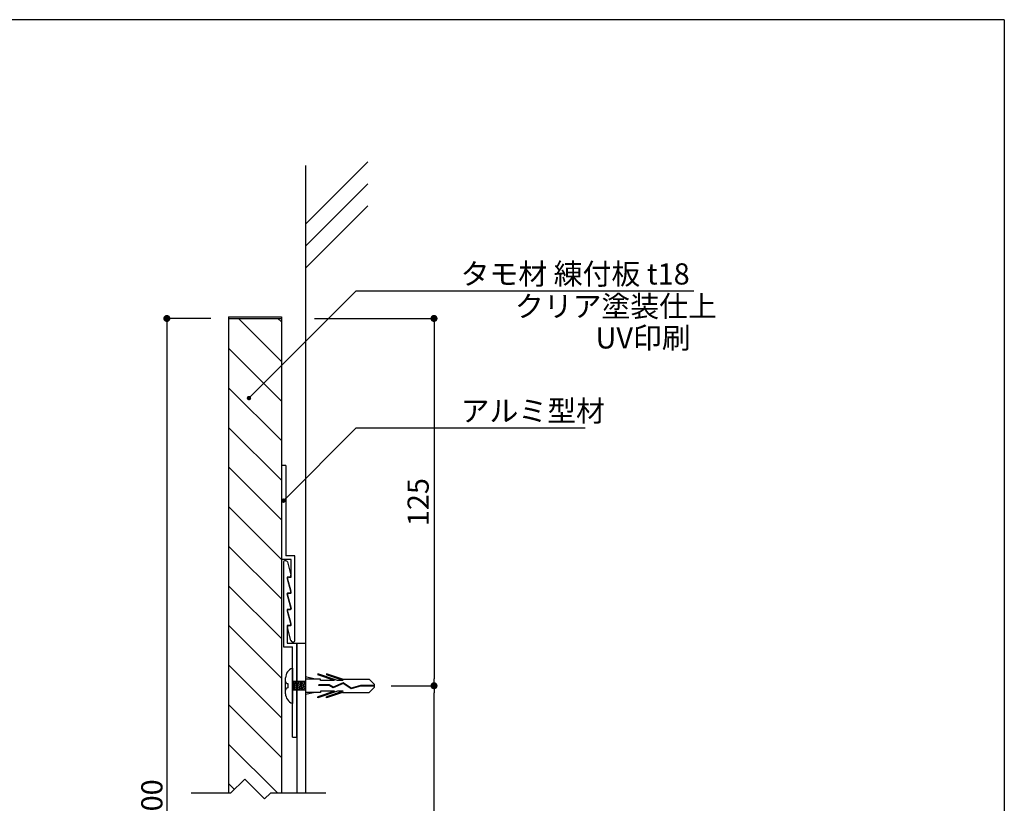
# Model space of a CAD drawing. Extents: x 0 to 280, y 0 to 192.
# Drawn here: x 169 to 280, y 103 to 192 of the extents above; entities that cross this region are included whole.
import ezdxf

# ---------------------------------------------------------------- set-up
doc = ezdxf.new("R2010")
doc.units = 0
doc.header["$MEASUREMENT"] = 0
doc.linetypes.add('DIVIDE', pattern=[31.62, 12.7, -6.3, 0.01, -6.3, 0.01, -6.3])
doc.linetypes.add('HIDDEN', pattern=[0.375, 0.25, -0.125])
for name, color, linetype in [('_0-6_寸法レイヤ', 7, 'Continuous'), ('_0-7_作図レイヤ', 7, 'Continuous'), ('DIM', 2, 'Continuous'), ('MC2', 3, 'HIDDEN'), ('壁', 6, 'Continuous'), ('本体１', 7, 'Continuous'), ('本体２', 11, 'Continuous'), ('枠横ライン', 9, 'Continuous'), ('注釈', 2, 'Continuous')]:
    doc.layers.add(name, color=color, linetype=linetype)
doc.styles.get("Standard").update_dxf_attribs({"font": 'txt.shx', "bigfont": 'extfont.shx'})
doc.styles.add('角ゴ', font='txt.shx', dxfattribs={"bigfont": 'extfont.shx'})
doc.dimstyles.get("Standard").update_dxf_attribs({"dimtxt": 0.18, "dimasz": 0.18, "dimexe": 0.18, "dimexo": 0.0625, "dimgap": 0.09, "dimtad": 0, "dimtih": 1, "dimtoh": 1, "dimdec": 4, "dimzin": 0, "dimdsep": 46, "dimtxsty": 'STANDARD', "dimcen": 0.09, "dimadec": 0, "dimazin": 0, "dimtfac": 1, "dimtdec": 4, "dimtofl": 0, "dimtmove": 0, "dimatfit": 3, "dimfxl": 1, "dimtolj": 1, "dimtzin": 0, "dimarcsym": 0})

# ---------------------------------------------------------------- blocks, each defined once
blk = doc.blocks.new('_DOT')
at = {"color": 0, "linetype": 'ByBlock'}
blk.add_line((-0.5, 0), (-1, 0), dxfattribs=at)
at = {"color": 0, "linetype": 'ByBlock', "const_width": 0.5}
blk.add_lwpolyline([(-0.25, 0, 1), (0.25, 0, 1)], format="xyb", close=True, dxfattribs=at)
blk = doc.blocks.new('*D14')
at = {"layer": 'DEFPOINTS', "color": 0, "ltscale": 8}
for p in [(192.24, 157.93), (185.24, 47.93), (192.24, 47.93)]:
    blk.add_point(p, dxfattribs=at)
at = {"layer": '本体２', "color": 2, "lineweight": -2, "ltscale": 8}
for p, q in [((190.24, 157.93), (185.24, 157.93)), ((185.24, 157.13), (185.24, 48.73)), ((190.24, 47.93), (185.24, 47.93))]:
    blk.add_line(p, q, dxfattribs=at)
at = {"layer": '本体２', "color": 2, "lineweight": -2, "ltscale": 8, "xscale": 0.8, "yscale": 0.8, "zscale": 0.8}
for p, rotation in [((185.24, 157.93), 90), ((185.24, 47.93), 270)]:
    blk.add_blockref('_DOT', p, dxfattribs=dict(at, rotation=rotation))
at = {"layer": '本体２', "color": 2, "ltscale": 8, "insert": (183.54, 102.93), "char_height": 2.4, "attachment_point": 5, "rotation": 90}
blk.add_mtext('\\A1;900', dxfattribs=at)
blk = doc.blocks.new('*D16')
at = {"layer": 'DEFPOINTS', "color": 0, "linetype": 'Continuous'}
for p in [(199.97, 157.93), (208.68, 116.27), (215.54, 116.27)]:
    blk.add_point(p, dxfattribs=at)
at = {"layer": '本体２', "color": 2, "linetype": 'Continuous', "lineweight": -2}
for p, q in [((201.97, 157.93), (215.54, 157.93)), ((215.54, 157.13), (215.54, 117.07)), ((210.68, 116.27), (215.54, 116.27))]:
    blk.add_line(p, q, dxfattribs=at)
at = {"layer": '本体２', "color": 2, "linetype": 'Continuous', "lineweight": -2, "xscale": 0.8, "yscale": 0.8, "zscale": 0.8}
for p, rotation in [((215.54, 157.93), 90), ((215.54, 116.27), 270)]:
    blk.add_blockref('_DOT', p, dxfattribs=dict(at, rotation=rotation))
at = {"layer": '本体２', "color": 2, "linetype": 'Continuous', "insert": (213.74, 137.1), "char_height": 2.4, "attachment_point": 5, "rotation": 90, "style": '角ゴ'}
blk.add_mtext('\\A1;125', dxfattribs=at)
blk = doc.blocks.new('*D17')
at = {"layer": 'DEFPOINTS', "color": 0, "linetype": 'Continuous'}
for p in [(208.68, 116.27), (215.54, 116.27), (208.68, 69.6)]:
    blk.add_point(p, dxfattribs=at)
at = {"layer": '本体２', "color": 2, "linetype": 'Continuous', "lineweight": -2}
for p, q in [((210.68, 116.27), (215.54, 116.27)), ((215.54, 70.4), (215.54, 115.47)), ((210.68, 69.6), (215.54, 69.6))]:
    blk.add_line(p, q, dxfattribs=at)
at = {"layer": '本体２', "color": 2, "linetype": 'Continuous', "lineweight": -2, "xscale": 0.8, "yscale": 0.8, "zscale": 0.8}
for p, rotation in [((215.54, 116.27), 90), ((215.54, 69.6), 270)]:
    blk.add_blockref('_DOT', p, dxfattribs=dict(at, rotation=rotation))
at = {"layer": '本体２', "color": 2, "linetype": 'Continuous', "insert": (213.74, 92.93), "char_height": 2.4, "attachment_point": 5, "rotation": 90, "style": '角ゴ'}
blk.add_mtext('\\A1;710', dxfattribs=at)

msp = doc.modelspace()

# ---------------------------------------------------------------- linework, layer by layer
at = {"layer": '_0-6_寸法レイヤ', "color": 3, "linetype": 'DIVIDE'}
for p, q in [((198.738, 141.268), (198.238, 141.268)), ((199.335, 126.855), (198.912, 128.384))]:
    msp.add_line(p, q, dxfattribs=at)
at = {"layer": '_0-6_寸法レイヤ', "color": 3}
for p, q in [((198.238, 141.268), (198.238, 130.601)), ((198.738, 141.268), (198.738, 131.001)), ((199.738, 131.001), (198.738, 131.001)), ((199.738, 121.368), (199.738, 131.001)), ((199.338, 130.601), (198.238, 130.601)), ((199.338, 128.601), (199.338, 130.601)), ((199.071, 128.601), (199.338, 128.601)), ((198.912, 126.55), (199.335, 125.021)), ((199.071, 126.768), (199.271, 126.768)), ((199.335, 123.188), (198.912, 124.717)), ((199.071, 124.934), (199.271, 124.934)), ((199.302, 121.386), (198.912, 122.886)), ((199.071, 123.101), (199.271, 123.101)), ((199.461, 121.268), (199.638, 121.268))]:
    msp.add_line(p, q, dxfattribs=at)
for centre, radius, start, end in [((199.071, 128.434), 0.167, 90, 197.73296), ((199.071, 126.601), 0.167, 90, 197.73296), ((199.271, 126.834), 0.0667, 270, 17.73296), ((199.071, 124.768), 0.167, 90, 197.73296), ((199.271, 125.001), 0.0667, 270, 17.73296), ((199.071, 122.934), 0.167, 90, 196.93729), ((199.271, 123.168), 0.0667, 270, 17.73296), ((199.461, 121.434), 0.167, 196.93729, 270), ((199.638, 121.368), 0.1, 270, 0)]:
    msp.add_arc(centre, radius, start, end, dxfattribs=at)
at = {"layer": '_0-7_作図レイヤ', "color": 5, "linetype": 'Continuous'}
for p, q in [((198.473, 130.334), (198.473, 120.701)), ((198.75, 130.434), (198.573, 130.434)), ((198.909, 130.316), (199.299, 128.816)), ((198.876, 128.514), (199.299, 126.985)), ((199.14, 128.601), (198.94, 128.601)), ((199.299, 125.152), (198.876, 126.681)), ((199.14, 126.768), (198.94, 126.768)), ((198.876, 124.847), (199.299, 123.319)), ((199.14, 124.934), (198.94, 124.934)), ((199.14, 123.101), (198.873, 123.101)), ((198.873, 123.101), (198.873, 121.101)), ((198.473, 120.701), (199.473, 120.701)), ((198.873, 121.101), (199.973, 121.101)), ((199.473, 110.434), (199.473, 120.701)), ((199.973, 110.434), (199.973, 121.101)), ((199.473, 110.434), (199.973, 110.434))]:
    msp.add_line(p, q, dxfattribs=at)
for centre, radius, start, end in [((198.573, 130.334), 0.1, 90, 180), ((198.75, 130.268), 0.167, 16.93729, 90), ((198.94, 128.534), 0.0667, 90, 197.73296), ((199.14, 128.768), 0.167, 270, 16.93729), ((198.94, 126.701), 0.0667, 90, 197.73296), ((199.14, 126.934), 0.167, 270, 17.73296), ((199.14, 125.101), 0.167, 270, 17.73296), ((198.94, 124.868), 0.0667, 90, 197.73296), ((199.14, 123.268), 0.167, 270, 17.73296)]:
    msp.add_arc(centre, radius, start, end, dxfattribs=at)
at = {"layer": 'DIM'}
for p, q in [((194.072, 105.685), (192.468, 104.081)), ((194.072, 105.685), (196.332, 103.425)), ((192.468, 104.081), (188.004, 104.081)), ((196.987, 104.081), (196.332, 103.425)), ((203.28, 104.081), (196.987, 104.081))]:
    msp.add_line(p, q, dxfattribs=at)
at = {"layer": 'MC2', "color": 3, "linetype": 'Continuous'}
for p, q in [((199.473, 118.268), (199.473, 114.268)), ((202.063, 117.018), (200.973, 117.268)), ((204.6, 116.871), (202.35, 117.636)), ((202.35, 117.636), (202.35, 117.513)), ((204.237, 116.871), (202.35, 117.513)), ((203.35, 117.636), (203.35, 117.513)), ((205.167, 117.018), (203.35, 117.636)), ((205.237, 116.871), (203.35, 117.513)), ((198.699, 115.368), (198.699, 117.168)), ((198.949, 116.518), (198.949, 116.018)), ((200.973, 116.768), (199.473, 116.768)), ((199.473, 116.768), (199.64, 115.768)), ((199.473, 116.268), (199.473, 114.816)), ((199.64, 116.768), (199.807, 115.768)), ((199.807, 116.768), (199.973, 115.768)), ((199.973, 116.768), (199.973, 116.768)), ((199.973, 116.768), (200.14, 115.768)), ((200.14, 116.768), (200.307, 115.768)), ((200.307, 116.768), (200.473, 115.768)), ((200.473, 116.768), (200.64, 115.768)), ((200.64, 116.768), (200.807, 115.768)), ((200.807, 116.768), (200.973, 115.768)), ((202.684, 117.018), (200.973, 117.018)), ((203.652, 116.368), (202.489, 116.368)), ((202.489, 116.294), (202.489, 116.368)), ((203.633, 116.294), (202.489, 116.294)), ((202.684, 116.871), (202.684, 117.018)), ((204.237, 116.871), (202.684, 116.871)), ((204.099, 116.043), (203.633, 116.294)), ((204.103, 116.125), (203.652, 116.368)), ((205.243, 116.51), (204.099, 116.043)), ((205.243, 116.51), (204.099, 116.043)), ((205.252, 116.593), (204.103, 116.125)), ((205.237, 116.871), (204.6, 116.871)), ((205.167, 117.018), (208.195, 117.018)), ((206.131, 115.926), (205.243, 116.51)), ((206.143, 116.007), (205.252, 116.593)), ((207.204, 116.231), (206.131, 115.926)), ((207.192, 116.305), (206.143, 116.007)), ((208.805, 116.305), (207.192, 116.305)), ((208.805, 116.231), (207.204, 116.231)), ((208.805, 116.415), (208.195, 117.018)), ((208.805, 116.12), (208.805, 116.415)), ((200.973, 115.768), (199.473, 115.768)), ((202.684, 115.518), (200.973, 115.518)), ((202.063, 115.518), (200.973, 115.267)), ((204.237, 115.665), (202.35, 115.023)), ((204.6, 115.665), (202.35, 114.9)), ((202.684, 115.665), (202.684, 115.518)), ((204.237, 115.665), (202.684, 115.665)), ((205.237, 115.665), (203.35, 115.023)), ((205.167, 115.518), (203.35, 114.9)), ((205.237, 115.665), (204.6, 115.665)), ((205.167, 115.518), (208.195, 115.518)), ((208.805, 116.12), (208.195, 115.518)), ((202.35, 114.9), (202.35, 115.023)), ((203.35, 114.9), (203.35, 115.023))]:
    msp.add_line(p, q, dxfattribs=at)
for centre, radius, start, end in [((199.897, 117.148), 1.198, 110.71316, 179.03633), ((198.949, 116.768), 0.25, 180, 270), ((198.949, 115.768), 0.25, 90, 180), ((199.86, 115.362), 1.161, 179.71291, 250.5375)]:
    msp.add_arc(centre, radius, start, end, dxfattribs=at)
at = {"layer": '壁'}
for p, q in [((208.044, 175.702), (200.973, 168.631)), ((200.973, 175.282), (200.973, 104.081)), ((208.044, 173.202), (200.973, 166.131)), ((208.044, 170.702), (200.973, 163.631))]:
    msp.add_line(p, q, dxfattribs=at)
at = {"layer": '本体１', "color": 7}
for p, q in [((192.238, 158.101), (192.238, 111.509)), ((192.238, 158.101), (198.238, 158.101)), ((192.238, 157.934), (198.238, 157.934)), ((198.238, 158.101), (198.238, 104.081)), ((192.238, 111.509), (192.238, 104.081)), ((198.238, 111.509), (198.238, 104.081))]:
    msp.add_line(p, q, dxfattribs=at)
at = {"layer": '本体２'}
for p, q in [((198.238, 153.05), (193.353, 157.934)), ((198.238, 157.54), (197.843, 157.934)), ((198.238, 148.56), (192.238, 154.56)), ((198.238, 144.069), (192.238, 150.069)), ((198.238, 139.579), (192.238, 145.579)), ((198.238, 135.089), (192.238, 141.089)), ((198.238, 130.599), (192.238, 136.599)), ((198.238, 126.109), (192.238, 132.109)), ((198.238, 121.619), (192.238, 127.619)), ((198.238, 117.129), (192.238, 123.129)), ((198.238, 112.639), (192.238, 118.639)), ((198.238, 108.148), (192.238, 114.148)), ((197.816, 104.081), (192.238, 109.658)), ((192.897, 104.51), (192.238, 105.168))]:
    msp.add_line(p, q, dxfattribs=at)
at = {"layer": '本体２', "ltscale": 8}
for p, q in [((199.973, 121.101), (200.973, 121.101)), ((199.973, 121.101), (199.973, 104.081)), ((200.973, 121.101), (200.973, 104.081))]:
    msp.add_line(p, q, dxfattribs=at)
at = {"layer": '枠横ライン'}
for q in [(0, 191.817), (280.224, 0)]:
    msp.add_line((280.224, 191.817), q, dxfattribs=at)
at = {"layer": '注釈', "color": 2, "linetype": 'ByBlock'}
for p, q in [((194.906, 149.249), (206.707, 161.044)), ((198.455, 137.261), (206.707, 145.513))]:
    msp.add_line(p, q, dxfattribs=at)
at = {"layer": '注釈', "color": 2, "linetype": 'Continuous'}
for p, q in [((206.707, 161.044), (244.995, 161.044)), ((206.707, 145.513), (232.698, 145.513))]:
    msp.add_line(p, q, dxfattribs=at)

# ---------------------------------------------------------------- block references
at = {"layer": '注釈', "color": 2, "linetype": 'ByBlock', "xscale": 0.5, "yscale": 0.5, "zscale": 0.5, "rotation": 224.9865580192594}
for p in [(194.553, 148.896), (198.455, 137.261)]:
    msp.add_blockref('_DOT', p, dxfattribs=at)

# ---------------------------------------------------------------- texts
at = {"layer": '注釈', "color": 2, "linetype": 'Continuous'}
for s, p in [('タモ材 練付板 t18 ', (218.56, 161.779)), ('クリア塗装仕上', (224.71, 158.11)), ('UV印刷', (233.863, 154.522)), ('アルミ型材', (218.56, 146.248))]:
    msp.add_text(s, height=2.4, dxfattribs=at).set_placement(p)

# ---------------------------------------------------------------- dimensions: what is measured, and where the dimension line sits
at = {"layer": '本体２', "ltscale": 8}
dim = msp.add_linear_dim(base=(185.238, 47.934), p1=(192.238, 157.934), p2=(192.238, 47.934), angle=90, text='900', dimstyle='Standard', override={"dimtxt": 2.4, "dimasz": 0.8, "dimexe": 0, "dimexo": 2, "dimgap": 0.5, "dimtad": 3, "dimtih": 0, "dimtoh": 0, "dimdec": 1, "dimlfac": 10, "dimzin": 8, "dimblk": 'DOT', "dimclrd": 2, "dimclre": 2, "dimclrt": 2, "dimtdec": 1, "dimldrblk": 'DOT'}, dxfattribs=at)
dim.commit()
dim.dimension.update_dxf_attribs({"geometry": '*D14', "text_midpoint": (185.238, 102.934), "dimtype": 160})
at = {"layer": '本体２', "linetype": 'Continuous'}
dim = msp.add_linear_dim(base=(215.54, 116.268), p1=(199.973, 157.934), p2=(208.676, 116.268), angle=270, dimstyle='Standard', override={"dimtxt": 2.4, "dimasz": 0.8, "dimexe": 0, "dimexo": 2, "dimgap": 0.6, "dimtad": 3, "dimtih": 0, "dimtoh": 0, "dimdec": 1, "dimlfac": 3, "dimzin": 8, "dimtxsty": '角ゴ', "dimblk": 'DOT', "dimclrd": 2, "dimclre": 2, "dimclrt": 2, "dimtdec": 1, "dimldrblk": 'DOT'}, dxfattribs=at)
dim.commit()
dim.dimension.update_dxf_attribs({"geometry": '*D16', "text_midpoint": (213.74, 137.101)})
dim = msp.add_linear_dim(base=(215.54, 116.268), p1=(208.676, 69.6), p2=(208.676, 116.268), angle=90, text='710', dimstyle='Standard', override={"dimtxt": 2.4, "dimasz": 0.8, "dimexe": 0, "dimexo": 2, "dimgap": 0.6, "dimtad": 3, "dimtih": 0, "dimtoh": 0, "dimdec": 1, "dimlfac": 3, "dimzin": 8, "dimtxsty": '角ゴ', "dimblk": 'DOT', "dimclrd": 2, "dimclre": 2, "dimclrt": 2, "dimtdec": 1, "dimldrblk": 'DOT'}, dxfattribs=at)
dim.commit()
dim.dimension.update_dxf_attribs({"geometry": '*D17', "text_midpoint": (215.54, 92.934), "dimtype": 160})

doc.saveas('drawing.dxf')
